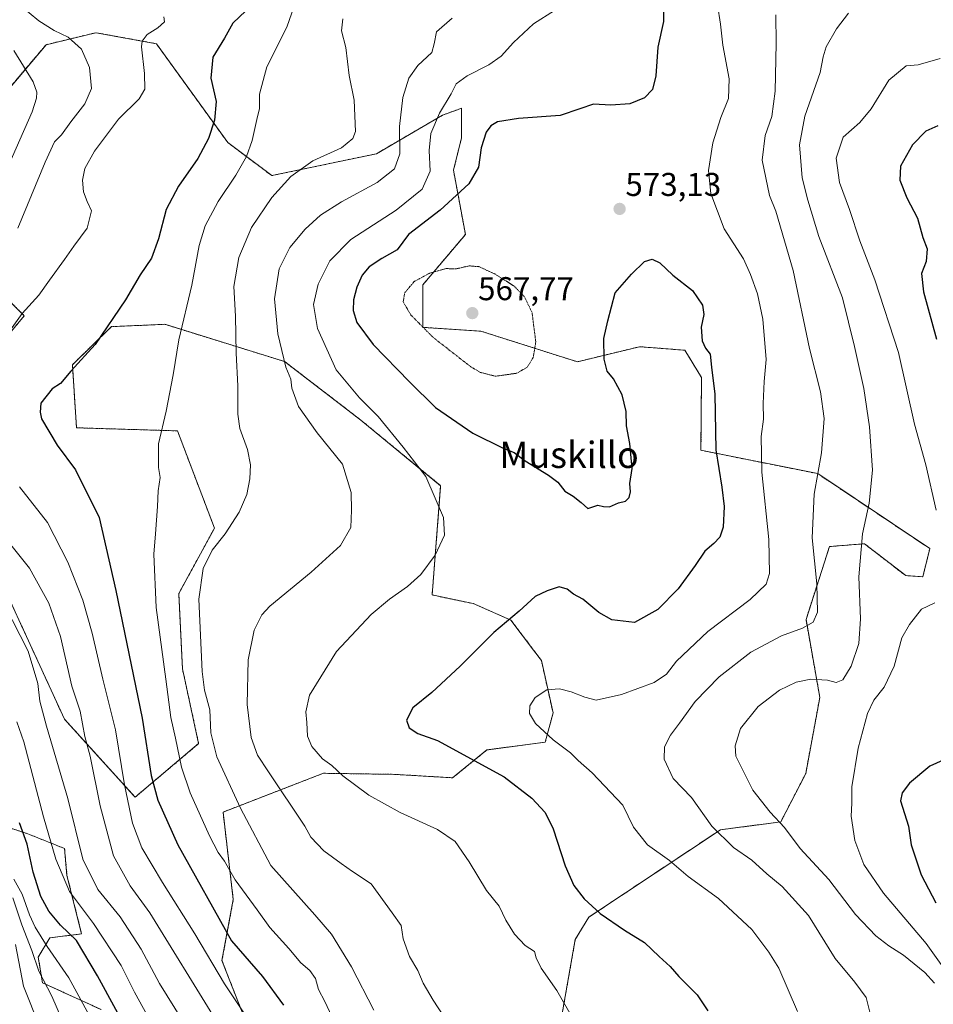
# Model space of a CAD drawing. Units: metres. Extents: x 590211 to 593647, y 4742903 to 4745262.
# Drawn here: x 591907 to 592185, y 4744369 to 4744668 of the extents above; entities that cross this region are included whole.
import ezdxf
from ezdxf.enums import TextEntityAlignment as Align

# ---------------------------------------------------------------- set-up
doc = ezdxf.new("R2010")
doc.units = ezdxf.units.M
doc.header["$MEASUREMENT"] = 0
doc.linetypes.add('TRAZOS', pattern=[0.75, 0.5, -0.25])
doc.linetypes.add('TRAZOS2', pattern=[0.375, 0.25, -0.125])
for name, color, linetype, lineweight in [('Arbolado forestal', 92, 'TRAZOS', 0), ('Arbolado forestal CxS', 92, 'Continuous', 0), ('Carátula', 7, 'Continuous', 5), ('Curva de nivel maestra', 36, 'Continuous', 30), ('Curva de nivel normal', 36, 'Continuous', 0), ('Curva de nivel normal depresión', 36, 'TRAZOS2', 0), ('Punto de cota en terreno', 7, 'Continuous', 0), ('Roquedo', 95, 'Continuous', 0), ('Roquedo CxS', 135, 'Continuous', 0), ('Rótulo de punto de cota en terreno', 19, 'Continuous', 0), ('Texto cartográfico', 19, 'Continuous', 0)]:
    doc.layers.add(name, color=color, linetype=linetype, lineweight=lineweight)
doc.styles.add('Arial', font='txt', dxfattribs={"height": 0.2})

# ---------------------------------------------------------------- blocks, each defined once
blk = doc.blocks.new('*U169')
at = {"layer": 'Arbolado forestal CxS', "color": 92, "linetype": 'Continuous', "lineweight": 0}
for points in [[(591901.07, 4744643.84, 617.84), (591915.33, 4744660.67, 612.25), (591930.49, 4744664.33, 607.28), (591948.9, 4744660.98, 604.47), (591970.65, 4744630.87, 597.54), (591984.04, 4744620.83, 591.33), (592015.84, 4744627.52, 587.41), (592035.93, 4744639.23, 579.45), (592040.47, 4744640.89, 578.33), (592041.4, 4744641.23, 578.1), (592041.68, 4744641.33, 578.03), (592041.74, 4744632.37, 576.8), (592039.27, 4744622.5, 577.15), (592042.91, 4744602.94, 571.87), (592029.96, 4744587.63, 569.16), (592029.96, 4744574.68, 569.77), (592047.62, 4744573.51, 567.81), (592076.95, 4744564.2, 572.54), (592095.89, 4744568.8, 576.34), (592109.69, 4744567.71, 576.17), (592114.72, 4744559.38, 575.79), (592114.55, 4744537.27, 575.95), (592150.07, 4744530.17, 564.92), (592184.16, 4744507.36, 555.39), (592182.04, 4744498.79, 555.56), (592176.84, 4744499.14, 556.08), (592164.28, 4744508.85, 559.59), (592153.65, 4744507.99, 562.97), (592146.52, 4744485.77, 565.43), (592150.72, 4744462.1, 558.8), (592146.43, 4744438.95, 558.14), (592138.82, 4744424.2, 559.68), (592120.47, 4744421.84, 564.27), (592080.42, 4744395.21, 575.66), (592076.32, 4744388.45, 577.44), (592071.21, 4744359.56, 580.46)], [(591974.97, 4744366.36, 605.13), (591968.85, 4744382.03, 602.9), (591972.28, 4744400.58, 596.55), (591969.18, 4744427.21, 591.61), (591999.71, 4744439.01, 580.53), (592010.89, 4744438.84, 579), (592021.34, 4744438.68, 577.72), (592039.01, 4744437.64, 576.62), (592049.44, 4744446.11, 573.8), (592067.19, 4744448.48, 570.23), (592069.56, 4744457.36, 569.11), (592066.01, 4744473.34, 571.96), (592063.65, 4744476.47, 572.67), (592056.76, 4744485.59, 574.75), (592045.25, 4744490.65, 576.58), (592032.78, 4744493.25, 578.49), (592035.37, 4744526.51, 579.36), (592011.04, 4744546.49, 581.49), (591987.9, 4744564.28, 584.82), (591951.44, 4744575.6, 596.11), (591944.34, 4744575.29, 597.81), (591935.25, 4744574.9, 599.71), (591923.35, 4744563.32, 600.13), (591924.59, 4744544.12, 598.9), (591955.31, 4744543.19, 593.86), (591966.56, 4744513.59, 590.6), (591955.71, 4744493.68, 591.68), (591956.82, 4744470.82, 592.13), (591961.75, 4744448.03, 591.67), (591942.4, 4744431.74, 603.19), (591920.93, 4744455.45, 612.02), (591903.61, 4744493.23, 614.01)], [(591888.98, 4744554.59, 607.42), (591908.71, 4744578.22, 604.65), (591900.9, 4744585.98, 607.5)]]:
    blk.add_polyline3d(points, dxfattribs=at)
blk = doc.blocks.new('*U206')
at = {"layer": 'Curva de nivel maestra', "color": 36, "linetype": 'Continuous', "lineweight": 30}
for points in [[(592186.6, 4744636.04, 550), (592182.93, 4744634.41, 550), (592178.93, 4744630.21, 550), (592175.3, 4744623.73, 550), (592175.08, 4744619.48, 550), (592177.2, 4744614.06, 550), (592180.38, 4744607.92, 550), (592182.1, 4744601.97, 550), (592183.36, 4744598.56, 550), (592183.08, 4744594.69, 550), (592181.63, 4744591.11, 550), (592182.25, 4744585.52, 550), (592186.22, 4744571.1, 550)], [(592188.22, 4744442.98, 550), (592184.14, 4744441.2, 550), (592177.98, 4744435.96, 550), (592175.8, 4744433.08, 550), (592175.25, 4744430.66, 550), (592177.72, 4744422.95, 550), (592178.51, 4744417.27, 550), (592181.52, 4744408.15, 550), (592185.99, 4744399.56, 550)]]:
    blk.add_polyline3d(points, dxfattribs=at)
blk = doc.blocks.new('*U213')
at = {"layer": 'Curva de nivel maestra', "color": 36, "linetype": 'Continuous', "lineweight": 30}
blk.add_polyline3d([(592103.14, 4744671.54, 575), (592103.21, 4744667.74, 575), (592101.42, 4744659.91, 575), (592100.78, 4744651.24, 575), (592099.81, 4744647.02, 575), (592097.34, 4744644.52, 575), (592092.9, 4744642.69, 575), (592087.1, 4744642.31, 575), (592081.9, 4744642.58, 575), (592077.69, 4744641.2, 575), (592071.69, 4744639.1, 575), (592059.02, 4744638.24, 575), (592052.69, 4744637.22, 575), (592050.63, 4744636, 575), (592049.19, 4744634.08, 575), (592047.67, 4744629.26, 575), (592046.9, 4744623.38, 575), (592043.93, 4744618.35, 575), (592035.22, 4744610.3, 575), (592025.55, 4744602.88, 575), (592022.15, 4744598.3, 575), (592017.49, 4744595.63, 575), (592013.62, 4744593.08, 575), (592011.54, 4744590.56, 575), (592009.89, 4744586.93, 575), (592008.87, 4744583.05, 575), (592008.77, 4744579.78, 575), (592009.88, 4744576.18, 575), (592014.86, 4744569.47, 575), (592025.92, 4744558.09, 575), (592033.81, 4744550.33, 575), (592045.15, 4744542.52, 575), (592054.36, 4744537.93, 575), (592057.7, 4744536.6, 575), (592061.03, 4744534.11, 575), (592068.22, 4744529.72, 575), (592071.04, 4744527.58, 575), (592073.18, 4744524.81, 575), (592075.71, 4744523.27, 575), (592078.12, 4744521.39, 575), (592080.13, 4744519.61, 575), (592083.22, 4744520.62, 575), (592084.95, 4744520.21, 575), (592086.78, 4744520.11, 575), (592089.5, 4744521.32, 575), (592091.56, 4744521.81, 575), (592092.75, 4744522.93, 575), (592093.08, 4744524.6, 575), (592092.96, 4744527.15, 575), (592093.62, 4744531.76, 575), (592092.87, 4744539.34, 575), (592091.89, 4744544.7, 575), (592091.79, 4744549.07, 575), (592090.55, 4744554.15, 575), (592087.9, 4744558.98, 575), (592085.98, 4744561.32, 575), (592085.13, 4744565, 575), (592085.05, 4744571.25, 575), (592086.2, 4744576.62, 575), (592088.45, 4744585.22, 575), (592093.4, 4744590.88, 575), (592097.37, 4744594.73, 575), (592099.71, 4744595.43, 575), (592102.05, 4744594.35, 575), (592106.03, 4744590.55, 575), (592111.99, 4744585.9, 575), (592115.02, 4744581.4, 575), (592115.42, 4744578.55, 575), (592114.64, 4744574.76, 575), (592114.95, 4744570.6, 575), (592115.92, 4744568.3, 575), (592117.4, 4744566.54, 575), (592117.73, 4744562.58, 575), (592118.78, 4744554.35, 575), (592119.06, 4744537.39, 575), (592120.94, 4744526.02, 575), (592121.65, 4744520.22, 575), (592121.34, 4744513.89, 575), (592120.32, 4744510.89, 575), (592118.43, 4744508.89, 575), (592115.72, 4744506.56, 575), (592112.84, 4744502.21, 575), (592107.65, 4744495.12, 575), (592101.48, 4744488.85, 575), (592094.34, 4744484.84, 575), (592087.49, 4744485.7, 575), (592083.44, 4744487.94, 575), (592078.58, 4744492, 575), (592075.78, 4744493.46, 575), (592073.87, 4744495.02, 575), (592071.4, 4744495.74, 575), (592067.8, 4744494.52, 575), (592064.12, 4744492.82, 575), (592059.22, 4744488.32, 575), (592051.58, 4744481.81, 575), (592041.34, 4744471.57, 575), (592032.68, 4744463.57, 575), (592026.91, 4744458.9, 575), (592025.01, 4744455.21, 575), (592025.77, 4744452.84, 575), (592028.45, 4744451.08, 575), (592034.41, 4744448.97, 575), (592054.7, 4744437.88, 575), (592063.12, 4744431.39, 575), (592067.21, 4744427.07, 575), (592069.57, 4744422.12, 575), (592073.25, 4744410.8, 575), (592075.86, 4744404.91, 575), (592078.98, 4744400.84, 575), (592083.92, 4744396.3, 575), (592091.29, 4744391.32, 575), (592097.39, 4744387.48, 575), (592101.82, 4744383.26, 575), (592105.22, 4744380.24, 575), (592107.78, 4744377.21, 575), (592113.39, 4744371.61, 575), (592116.64, 4744366.7, 575)], dxfattribs=at)
blk = doc.blocks.new('5PATER')
at = {"layer": 'Carátula', "linetype": 'Continuous', "lineweight": 5}
h = blk.add_hatch(color=250, dxfattribs=at)
edge = h.paths.add_edge_path()
edge.add_ellipse((0, 0.01), major_axis=(-1.33, -1.34), ratio=0.999422, start_angle=0, end_angle=360)

msp = doc.modelspace()

# ---------------------------------------------------------------- linework, layer by layer
at = {"layer": 'Arbolado forestal', "color": 92, "linetype": 'TRAZOS', "lineweight": 0}
for points in [[(592071.21, 4744359.56, 580.46), (592076.32, 4744388.45, 577.44), (592080.41, 4744395.21, 575.66), (592120.47, 4744421.84, 564.27), (592138.82, 4744424.2, 559.68), (592146.43, 4744438.95, 558.14), (592150.72, 4744462.1, 558.8), (592146.52, 4744485.77, 565.43), (592153.65, 4744507.99, 562.97), (592164.28, 4744508.85, 559.59), (592176.84, 4744499.14, 556.08), (592182.04, 4744498.79, 555.56), (592184.16, 4744507.36, 555.39), (592150.07, 4744530.17, 564.92), (592114.55, 4744537.27, 575.95), (592114.72, 4744559.38, 575.79), (592109.69, 4744567.71, 576.17), (592095.89, 4744568.8, 576.34), (592076.95, 4744564.2, 572.54), (592047.62, 4744573.51, 567.81), (592029.96, 4744574.69, 569.77), (592029.96, 4744587.63, 569.16), (592042.91, 4744602.94, 571.87), (592039.27, 4744622.5, 577.15), (592041.74, 4744632.37, 576.8), (592041.68, 4744641.33, 578.03), (592041.4, 4744641.23, 578.1), (592040.47, 4744640.89, 578.33), (592035.93, 4744639.23, 579.45), (592015.84, 4744627.52, 587.41), (591984.04, 4744620.83, 591.33), (591970.65, 4744630.87, 597.54), (591948.9, 4744660.98, 604.47), (591930.49, 4744664.33, 607.28), (591915.33, 4744660.67, 612.25), (591901.07, 4744643.84, 617.84)], [(591888.98, 4744554.59, 607.42), (591908.71, 4744578.22, 604.65), (591900.89, 4744585.98, 607.5)], [(591974.97, 4744366.36, 605.13), (591968.85, 4744382.03, 602.9), (591972.28, 4744400.58, 596.55), (591969.18, 4744427.21, 591.61), (591999.71, 4744439.01, 580.53), (592010.89, 4744438.84, 579), (592021.34, 4744438.68, 577.72), (592039.01, 4744437.64, 576.62), (592049.43, 4744446.11, 573.8), (592067.19, 4744448.48, 570.23), (592069.56, 4744457.36, 569.11), (592066.01, 4744473.34, 571.96), (592063.65, 4744476.47, 572.67), (592056.76, 4744485.59, 574.75), (592045.25, 4744490.65, 576.58), (592032.78, 4744493.25, 578.49), (592035.37, 4744526.51, 579.36), (592011.04, 4744546.49, 581.49), (591987.9, 4744564.28, 584.82), (591951.44, 4744575.6, 596.11), (591944.34, 4744575.29, 597.81), (591935.25, 4744574.9, 599.71), (591923.35, 4744563.32, 600.13), (591924.59, 4744544.12, 598.9), (591955.31, 4744543.19, 593.86), (591966.56, 4744513.59, 590.6), (591955.71, 4744493.68, 591.68), (591956.82, 4744470.82, 592.13), (591961.75, 4744448.03, 591.67), (591942.4, 4744431.74, 603.19), (591920.93, 4744455.45, 612.02), (591903.61, 4744493.23, 614.01)], [(591869.46, 4744433.96, 647.61), (591909.81, 4744420.58, 623.91), (591920.95, 4744416.12, 617.74), (591921.7, 4744407.95, 618.63), (591926.15, 4744390.13, 623.44), (591916.51, 4744388.97, 627.68), (591912.96, 4744383.05, 633.58), (591914.26, 4744375.28, 635.13), (591932.1, 4744367.11, 626.94)]]:
    msp.add_polyline3d(points, dxfattribs=at)
at = {"layer": 'Arbolado forestal CxS', "color": 92, "linetype": 'Continuous', "lineweight": 0}
for points in [[(592071.21, 4744359.56, 580.46), (592076.32, 4744388.45, 577.44), (592080.42, 4744395.21, 575.66), (592120.47, 4744421.84, 564.27), (592138.82, 4744424.2, 559.68), (592146.43, 4744438.95, 558.14), (592150.72, 4744462.1, 558.8), (592146.52, 4744485.77, 565.43), (592153.65, 4744507.99, 562.97), (592164.28, 4744508.85, 559.59), (592176.84, 4744499.14, 556.08), (592182.04, 4744498.79, 555.56), (592184.16, 4744507.36, 555.39), (592150.07, 4744530.17, 564.92), (592114.55, 4744537.27, 575.95), (592114.72, 4744559.38, 575.79), (592109.69, 4744567.71, 576.17), (592095.89, 4744568.8, 576.34), (592076.95, 4744564.2, 572.54), (592047.62, 4744573.51, 567.81), (592029.96, 4744574.68, 569.77), (592029.96, 4744587.63, 569.16), (592042.91, 4744602.94, 571.87), (592039.27, 4744622.5, 577.15), (592041.74, 4744632.37, 576.8), (592041.68, 4744641.33, 578.03), (592041.4, 4744641.23, 578.1), (592040.47, 4744640.89, 578.33), (592035.93, 4744639.23, 579.45), (592015.84, 4744627.52, 587.41), (591984.04, 4744620.83, 591.33), (591970.65, 4744630.87, 597.54), (591948.9, 4744660.98, 604.47), (591930.49, 4744664.33, 607.28), (591915.33, 4744660.67, 612.25), (591901.07, 4744643.84, 617.84)], [(591869.46, 4744433.96, 647.61), (591909.81, 4744420.58, 623.91), (591920.95, 4744416.12, 617.74), (591921.7, 4744407.95, 618.63), (591926.15, 4744390.13, 623.44), (591916.52, 4744388.97, 627.68), (591912.96, 4744383.05, 633.58), (591914.26, 4744375.27, 635.13), (591932.1, 4744367.1, 626.94)]]:
    msp.add_polyline3d(points, dxfattribs=at)
at = {"layer": 'Curva de nivel maestra', "color": 36, "linetype": 'Continuous', "lineweight": 30}
for points in [[(591976.08, 4744671.01, 600), (591972.2, 4744667.24, 600), (591969.62, 4744662.63, 600), (591966.07, 4744656.87, 600), (591965.5, 4744650.54, 600), (591967.09, 4744643.38, 600), (591966.57, 4744637.74, 600), (591964.77, 4744632.16, 600), (591961.55, 4744626.08, 600), (591955.64, 4744617.64, 600), (591951.88, 4744610.53, 600), (591949.55, 4744601.61, 600), (591947.36, 4744595.71, 600), (591943.99, 4744590.68, 600), (591939.47, 4744583.02, 600), (591930.28, 4744569.46, 600), (591922.9, 4744561.36, 600), (591919.76, 4744557.56, 600), (591917.22, 4744556, 600), (591913.76, 4744551.6, 600), (591913.58, 4744548.91, 600), (591913.97, 4744546.82, 600), (591918.72, 4744538.88, 600), (591924.26, 4744531.36, 600), (591931.45, 4744516.84, 600), (591936.57, 4744494.64, 600), (591944.57, 4744455.81, 600), (591947.34, 4744438.32, 600), (591949.34, 4744430.85, 600), (591955.43, 4744417.19, 600), (591971.71, 4744388.02, 600), (591981.19, 4744377.16, 600), (591987.56, 4744368.47, 600)], [(591946.48, 4744348.92, 625), (591930.94, 4744377.42, 625), (591924.57, 4744388.12, 625), (591919.74, 4744392.8, 625), (591916.16, 4744397.01, 625), (591913.75, 4744401.54, 625), (591911.43, 4744408.94, 625), (591909.55, 4744417.42, 625), (591907.29, 4744423.89, 625)]]:
    msp.add_polyline3d(points, dxfattribs=at)
at = {"layer": 'Curva de nivel normal', "color": 36, "linetype": 'Continuous', "lineweight": 0}
for points in [[(592003.58, 4744362.13, 595), (592000.12, 4744369.62, 595), (591998.22, 4744373.25, 595), (591997.25, 4744376.6, 595), (591995.61, 4744379.02, 595), (591992.81, 4744381.31, 595), (591989.17, 4744385.74, 595), (591983.44, 4744392.13, 595), (591979.56, 4744397.44, 595), (591972.87, 4744406.63, 595), (591969.61, 4744412.28, 595), (591967.68, 4744414.88, 595), (591965.07, 4744419.94, 595), (591959.18, 4744433.04, 595), (591956.54, 4744440.9, 595), (591954.74, 4744449.72, 595), (591953.3, 4744456, 595), (591951.79, 4744467.61, 595), (591948.86, 4744489.49, 595), (591948.1, 4744505.72, 595), (591948.67, 4744511.85, 595), (591949.28, 4744520.21, 595), (591949.44, 4744524.98, 595), (591950.03, 4744529, 595), (591949.58, 4744532, 595), (591949.58, 4744539.22, 595), (591951.83, 4744549.22, 595), (591953.96, 4744560.22, 595), (591955.7, 4744570.89, 595), (591959.7, 4744587.55, 595), (591961.95, 4744599.55, 595), (591963.72, 4744605.55, 595), (591967.72, 4744612.98, 595), (591973.11, 4744620.95, 595), (591976.27, 4744626.65, 595), (591977.99, 4744631.55, 595), (591979.42, 4744637.88, 595), (591980.26, 4744641.24, 595), (591980.24, 4744645.66, 595), (591982.52, 4744653.95, 595), (591988.6, 4744666.04, 595), (591991.49, 4744674.54, 595)], [(591906.75, 4744604.88, 610), (591915.09, 4744624.94, 610), (591917.88, 4744631.11, 610), (591920.08, 4744633.27, 610), (591922.87, 4744637.24, 610), (591927.14, 4744642.65, 610), (591929.2, 4744647.4, 610), (591928.58, 4744653.75, 610), (591926.14, 4744659.3, 610), (591922.1, 4744662.92, 610), (591917.78, 4744665.01, 610), (591913.14, 4744667.94, 610), (591907.27, 4744672.84, 610)], [(592075.89, 4744363.93, 580), (592070.72, 4744372.94, 580), (592065.92, 4744379.71, 580), (592064.46, 4744382.82, 580), (592063.88, 4744384.81, 580), (592061.08, 4744386.66, 580), (592057.81, 4744390.01, 580), (592055.23, 4744394.28, 580), (592053.16, 4744398.57, 580), (592049.36, 4744403.31, 580), (592044.08, 4744412.08, 580), (592039.79, 4744418.26, 580), (592034.42, 4744421.95, 580), (592023.08, 4744427.12, 580), (592013.56, 4744432.32, 580), (592005.6, 4744438.19, 580), (592002.28, 4744441.37, 580), (591999.41, 4744443.38, 580), (591996.18, 4744447.11, 580), (591994.87, 4744450.31, 580), (591994.69, 4744454.47, 580), (591994.39, 4744457.74, 580), (591995.51, 4744462.76, 580), (592003.7, 4744476.01, 580), (592014.24, 4744487.29, 580), (592019.76, 4744491.98, 580), (592025.25, 4744495.81, 580), (592029.32, 4744499.47, 580), (592033.75, 4744505.39, 580), (592036.57, 4744511.43, 580), (592036.21, 4744516.86, 580), (592030.88, 4744529.26, 580), (592023.96, 4744538.27, 580), (592016.39, 4744547.54, 580), (592010.7, 4744553.22, 580), (592003.61, 4744561.8, 580), (591997.86, 4744574.38, 580), (591996.7, 4744581.66, 580), (591998.15, 4744587.86, 580), (592001.7, 4744594.93, 580), (592008.03, 4744601.38, 580), (592021.82, 4744610.33, 580), (592029.7, 4744616.76, 580), (592032.14, 4744622.21, 580), (592031.85, 4744628.44, 580), (592032.42, 4744633.62, 580), (592035.02, 4744639.87, 580), (592038.57, 4744645.75, 580), (592040.08, 4744648.82, 580), (592043.43, 4744651.22, 580), (592050.06, 4744654.53, 580), (592053.78, 4744657.18, 580), (592057.48, 4744661.3, 580), (592063.66, 4744667.05, 580), (592069.99, 4744671.08, 580)], [(592119.61, 4744672.82, 570), (592120.48, 4744666.93, 570), (592121.16, 4744660.5, 570), (592123.13, 4744650.32, 570), (592122.97, 4744644.34, 570), (592120.63, 4744638.53, 570), (592118.13, 4744630.83, 570), (592116.85, 4744622.37, 570), (592117.54, 4744615.39, 570), (592121.62, 4744604.64, 570), (592127.5, 4744595.5, 570), (592129.58, 4744590.78, 570), (592131.73, 4744584.88, 570), (592133.39, 4744577.22, 570), (592134.37, 4744564.89, 570), (592133.8, 4744558.22, 570), (592133.48, 4744551.56, 570), (592133.56, 4744546.74, 570), (592132.91, 4744541.43, 570), (592133.05, 4744530.6, 570), (592135.22, 4744510.1, 570), (592135.41, 4744499.78, 570), (592134.37, 4744496.58, 570), (592129.53, 4744491.92, 570), (592116.69, 4744482.14, 570), (592107.11, 4744473.13, 570), (592104.07, 4744469.13, 570), (592100.29, 4744466.67, 570), (592090.4, 4744462.94, 570), (592082.69, 4744461.22, 570), (592079.2, 4744462.19, 570), (592075.06, 4744463.8, 570), (592071.48, 4744464.68, 570), (592067.68, 4744464.4, 570), (592064.13, 4744462.07, 570), (592062.51, 4744459.57, 570), (592062.36, 4744457.24, 570), (592064.24, 4744454.11, 570), (592069.64, 4744449.18, 570), (592074.9, 4744445.23, 570), (592077.2, 4744442.91, 570), (592081.47, 4744439.14, 570), (592090.75, 4744429.3, 570), (592094.04, 4744422.62, 570), (592098.32, 4744417.23, 570), (592105.02, 4744412.43, 570), (592110.69, 4744407.57, 570), (592119.94, 4744400.95, 570), (592130.02, 4744391.49, 570), (592135.19, 4744384.6, 570), (592138.28, 4744379.72, 570), (592143.93, 4744366.5, 570)], [(591898.29, 4744565.45, 605), (591908.02, 4744578.88, 605), (591913.16, 4744584.46, 605), (591916.41, 4744589.08, 605), (591920.95, 4744595.31, 605), (591923.81, 4744599.43, 605), (591927.86, 4744604.86, 605), (591929.13, 4744610.13, 605), (591927.85, 4744612.94, 605), (591926.76, 4744615.91, 605), (591926.44, 4744619.43, 605), (591927.1, 4744622.98, 605), (591930.1, 4744628.25, 605), (591937.42, 4744638.04, 605), (591943.67, 4744644.23, 605), (591945.42, 4744647.12, 605), (591945.23, 4744651.92, 605), (591944.34, 4744660, 605), (591944.58, 4744661.79, 605), (591946.04, 4744663.82, 605), (591949.38, 4744665.84, 605), (591951.4, 4744667.66, 605), (591951.14, 4744669.18, 605)], [(592015.03, 4744366.96, 590), (592008.29, 4744380.12, 590), (592002.19, 4744390.02, 590), (591997.1, 4744395.95, 590), (591983.72, 4744410.93, 590), (591974.47, 4744428.37, 590), (591967.26, 4744444.01, 590), (591965.46, 4744451.28, 590), (591965.14, 4744458.33, 590), (591963.58, 4744464.27, 590), (591962.8, 4744469.97, 590), (591961.83, 4744492.02, 590), (591963.13, 4744501.31, 590), (591965.91, 4744506.84, 590), (591969.84, 4744511.88, 590), (591974.04, 4744518.46, 590), (591976.44, 4744523.82, 590), (591977.37, 4744528.55, 590), (591977.56, 4744532.85, 590), (591976.62, 4744537.56, 590), (591974.3, 4744543.89, 590), (591973.65, 4744548.26, 590), (591973.72, 4744556.93, 590), (591973.18, 4744566.78, 590), (591972.96, 4744578.09, 590), (591972.48, 4744587.07, 590), (591974, 4744595.97, 590), (591977.79, 4744605.07, 590), (591984.06, 4744614.19, 590), (591989.81, 4744620.55, 590), (591996.46, 4744625.37, 590), (592005.17, 4744629.34, 590), (592008.69, 4744632.14, 590), (592009.48, 4744634.3, 590), (592009.04, 4744643.82, 590), (592007.57, 4744651.32, 590), (592006.54, 4744659.82, 590), (592005.19, 4744664.87, 590), (592005.64, 4744668.58, 590)], [(592039.56, 4744360.06, 585), (592033.14, 4744370.02, 585), (592030.07, 4744375.11, 585), (592028.41, 4744378.96, 585), (592025.92, 4744383.29, 585), (592024.01, 4744388.59, 585), (592023.33, 4744392.7, 585), (592020.63, 4744396.54, 585), (592014.2, 4744405.42, 585), (592008.57, 4744409.17, 585), (592005.1, 4744411.56, 585), (591999.82, 4744415.43, 585), (591995.89, 4744419.6, 585), (591994.06, 4744422.91, 585), (591983.04, 4744439.48, 585), (591979.61, 4744444.49, 585), (591977.71, 4744449.92, 585), (591976.51, 4744459.92, 585), (591976.82, 4744473.57, 585), (591978.63, 4744482.57, 585), (591980.95, 4744487.18, 585), (591983.4, 4744489.9, 585), (591996.02, 4744500.23, 585), (592004.93, 4744508.36, 585), (592008.01, 4744513.82, 585), (592008.2, 4744519.05, 585), (592008.12, 4744524.46, 585), (592005.49, 4744533.02, 585), (591997.84, 4744542.56, 585), (591992.08, 4744550.56, 585), (591990.06, 4744556.22, 585), (591989.82, 4744558.89, 585), (591988.26, 4744562.56, 585), (591985.81, 4744572.67, 585), (591984.83, 4744583.38, 585), (591986.24, 4744592.52, 585), (591989.44, 4744598.93, 585), (591994.12, 4744604.55, 585), (591998.77, 4744608.77, 585), (592005.2, 4744612.88, 585), (592016.05, 4744618.8, 585), (592021.37, 4744622.91, 585), (592022.95, 4744627.45, 585), (592022.88, 4744635.8, 585), (592023.84, 4744644.64, 585), (592025.67, 4744650.48, 585), (592028.38, 4744654.32, 585), (592032.69, 4744658.33, 585), (592033.37, 4744660.91, 585), (592034.09, 4744664.59, 585), (592038.85, 4744668.71, 585)], [(592166.04, 4744365.93, 565), (592164.86, 4744370.83, 565), (592161.32, 4744375.48, 565), (592155.43, 4744382.65, 565), (592147.24, 4744395.69, 565), (592139.25, 4744404.55, 565), (592134.61, 4744408.42, 565), (592130.03, 4744412.6, 565), (592124.44, 4744416.46, 565), (592117.86, 4744422.89, 565), (592111.68, 4744431.69, 565), (592106.15, 4744437.4, 565), (592103.34, 4744443.33, 565), (592103.42, 4744447.09, 565), (592105.3, 4744450.64, 565), (592108.05, 4744454.21, 565), (592112.77, 4744460.87, 565), (592120.12, 4744468.37, 565), (592129.68, 4744475.82, 565), (592139.06, 4744480.87, 565), (592145.42, 4744483.18, 565), (592148.72, 4744484.95, 565), (592150.04, 4744487.99, 565), (592149.84, 4744496.62, 565), (592148.41, 4744510.62, 565), (592148.99, 4744523.89, 565), (592151.18, 4744536.49, 565), (592152.03, 4744546.93, 565), (592150.91, 4744555.07, 565), (592147.56, 4744568.26, 565), (592142.6, 4744591.94, 565), (592137.34, 4744610.05, 565), (592135.43, 4744614.84, 565), (592133.22, 4744625.59, 565), (592134.08, 4744633.04, 565), (592136.1, 4744638.84, 565), (592137.16, 4744646.58, 565), (592137.47, 4744661.01, 565), (592137.35, 4744669.73, 565)], [(592185.57, 4744375.2, 560), (592182.64, 4744378.42, 560), (592176.18, 4744383.71, 560), (592171.72, 4744386.5, 560), (592167.73, 4744389.52, 560), (592161.59, 4744396.07, 560), (592153.48, 4744406.68, 560), (592144.78, 4744416.17, 560), (592139.98, 4744422.55, 560), (592135.58, 4744427.22, 560), (592130.35, 4744433.9, 560), (592125.19, 4744444.23, 560), (592124.92, 4744447.36, 560), (592126.63, 4744452.67, 560), (592131.94, 4744459.33, 560), (592138.41, 4744464.34, 560), (592143.53, 4744466.73, 560), (592148.01, 4744467.64, 560), (592153.01, 4744467.36, 560), (592155.67, 4744466.59, 560), (592157.71, 4744467.41, 560), (592160.2, 4744471.55, 560), (592162.55, 4744478.51, 560), (592163.1, 4744486.02, 560), (592162.62, 4744498.82, 560), (592163.71, 4744511.84, 560), (592165.69, 4744521.24, 560), (592166.74, 4744531.28, 560), (592165.87, 4744544.42, 560), (592164.1, 4744556.09, 560), (592161.22, 4744568.89, 560), (592157.66, 4744583.64, 560), (592150.46, 4744602.33, 560), (592147.1, 4744613.37, 560), (592145.35, 4744620.18, 560), (592144.49, 4744630.16, 560), (592146.2, 4744638.95, 560), (592150.79, 4744652.2, 560), (592151.73, 4744656.94, 560), (592152.62, 4744660.01, 560), (592155.75, 4744665.55, 560), (592159.4, 4744670.31, 560)], [(591901.42, 4744618.17, 615), (591911.08, 4744640.2, 615), (591912.42, 4744644.42, 615), (591912.56, 4744646.26, 615), (591911.41, 4744649.41, 615), (591905.54, 4744658.91, 615)], [(592187.35, 4744656.49, 555), (592180.68, 4744654.6, 555), (592177.01, 4744654.2, 555), (592171.68, 4744649.85, 555), (592166.35, 4744641.19, 555), (592162.91, 4744637, 555), (592157.85, 4744632.54, 555), (592155.67, 4744626.19, 555), (592156.73, 4744618.79, 555), (592159.71, 4744610.55, 555), (592162.86, 4744601.03, 555), (592167.42, 4744589.16, 555), (592174.69, 4744567.03, 555), (592179.54, 4744545.2, 555), (592182.93, 4744532.88, 555), (592186.12, 4744519.07, 555)], [(591979.94, 4744359.43, 605), (591969.61, 4744374.91, 605), (591960.64, 4744390.14, 605), (591950.72, 4744405.74, 605), (591944.42, 4744416.31, 605), (591941.6, 4744423.82, 605), (591939.15, 4744435.5, 605), (591936.44, 4744452.24, 605), (591932.56, 4744467.64, 605), (591929.36, 4744481.67, 605), (591926.47, 4744491.63, 605), (591921.92, 4744503.24, 605), (591915.76, 4744515.27, 605), (591907.28, 4744526.13, 605)], [(591966.89, 4744364.09, 610), (591946.86, 4744396.58, 610), (591940.87, 4744404.74, 610), (591935.84, 4744413.9, 610), (591931.79, 4744429.11, 610), (591928.75, 4744444.22, 610), (591927.13, 4744450.23, 610), (591925.73, 4744457.9, 610), (591923.2, 4744465.54, 610), (591919.74, 4744480.65, 610), (591916.2, 4744490.72, 610), (591910.26, 4744501.45, 610), (591903.01, 4744510.52, 610)], [(591959.18, 4744360.05, 615), (591949.85, 4744375.05, 615), (591944.3, 4744385.47, 615), (591937.88, 4744395.3, 615), (591931.13, 4744403.7, 615), (591926.53, 4744412.92, 615), (591921.97, 4744431.37, 615), (591915.44, 4744453.37, 615), (591913.47, 4744460.97, 615), (591912.85, 4744466.33, 615), (591909.84, 4744476.12, 615), (591900.19, 4744495.04, 615)], [(592185.68, 4744490.87, 555), (592181.68, 4744488.96, 555), (592178.01, 4744484.24, 555), (592175.66, 4744480.26, 555), (592173.38, 4744471.63, 555), (592170.33, 4744465.21, 555), (592167.12, 4744461.23, 555), (592165.2, 4744457.23, 555), (592162.33, 4744446.62, 555), (592160.45, 4744434.93, 555), (592160.44, 4744429.94, 555), (592160.26, 4744425.98, 555), (592161.37, 4744418.55, 555), (592164.07, 4744411.3, 555), (592170.11, 4744402.58, 555), (592183.04, 4744387.24, 555), (592187.58, 4744380.85, 555)], [(591947.68, 4744362.45, 620), (591942.21, 4744372.45, 620), (591938.18, 4744380.52, 620), (591929.78, 4744393.34, 620), (591922.49, 4744403.02, 620), (591918.35, 4744412.86, 620), (591914.59, 4744425.79, 620), (591908.6, 4744448.53, 620), (591906.46, 4744454.64, 620)], [(591931.53, 4744359.85, 630), (591922.27, 4744376.75, 630), (591915.71, 4744386.34, 630), (591912.05, 4744392.17, 630), (591910.28, 4744395.91, 630), (591908.03, 4744402.19, 630), (591905.55, 4744406.76, 630)], [(591921.96, 4744359.98, 635), (591917.11, 4744371.17, 635), (591913.14, 4744378.76, 635), (591911, 4744385.06, 635), (591907.94, 4744392.86, 635), (591905.21, 4744401.11, 635)], [(591913.47, 4744361.75, 640), (591908.44, 4744374.24, 640), (591906.01, 4744386.94, 640)]]:
    msp.add_polyline3d(points, dxfattribs=at)
at = {"layer": 'Curva de nivel normal depresión', "color": 36, "linetype": 'TRAZOS2', "lineweight": 0}
msp.add_polyline3d([(592052.04, 4744559.81, 570), (592058.58, 4744560.73, 570), (592061.66, 4744562.54, 570), (592063.53, 4744565.51, 570), (592064.31, 4744570.24, 570), (592063.17, 4744579.19, 570), (592060.9, 4744583.93, 570), (592057.69, 4744587.25, 570), (592051.84, 4744590.94, 570), (592046.95, 4744593.16, 570), (592044.01, 4744593.38, 570), (592040.16, 4744592.49, 570), (592037.03, 4744592.55, 570), (592031.92, 4744591.11, 570), (592027.3, 4744588.6, 570), (592024.44, 4744585.19, 570), (592023.98, 4744582.43, 570), (592026.34, 4744578.4, 570), (592033.07, 4744571.63, 570), (592044.51, 4744562.7, 570), (592047.44, 4744560.98, 570), (592052.04, 4744559.81, 570)], dxfattribs=at)
at = {"layer": 'Roquedo', "color": 95, "linetype": 'Continuous', "lineweight": 0}
for points in [[(591888.98, 4744554.59, 607.42), (591908.71, 4744578.22, 604.65), (591900.89, 4744585.98, 607.5)], [(591974.97, 4744366.36, 605.13), (591968.85, 4744382.03, 602.9), (591972.28, 4744400.58, 596.55), (591969.18, 4744427.21, 591.61), (591999.71, 4744439.01, 580.53), (592010.89, 4744438.84, 579), (592021.34, 4744438.68, 577.72), (592039.01, 4744437.64, 576.62), (592049.43, 4744446.11, 573.8), (592067.19, 4744448.48, 570.23), (592069.56, 4744457.36, 569.11), (592066.01, 4744473.34, 571.96), (592063.65, 4744476.47, 572.67), (592056.76, 4744485.59, 574.75), (592045.25, 4744490.65, 576.58), (592032.78, 4744493.25, 578.49), (592035.37, 4744526.51, 579.36), (592011.04, 4744546.49, 581.49), (591987.9, 4744564.28, 584.82), (591951.44, 4744575.6, 596.11), (591944.34, 4744575.29, 597.81), (591935.25, 4744574.9, 599.71), (591923.35, 4744563.32, 600.13), (591924.59, 4744544.12, 598.9), (591955.31, 4744543.19, 593.86), (591966.56, 4744513.59, 590.6), (591955.71, 4744493.68, 591.68), (591956.82, 4744470.82, 592.13), (591961.75, 4744448.03, 591.67), (591942.4, 4744431.74, 603.19), (591920.93, 4744455.45, 612.02), (591903.61, 4744493.23, 614.01)], [(591869.46, 4744433.96, 647.61), (591909.81, 4744420.58, 623.91), (591920.95, 4744416.12, 617.74), (591921.7, 4744407.95, 618.63), (591926.15, 4744390.13, 623.44), (591916.51, 4744388.97, 627.68), (591912.96, 4744383.05, 633.58), (591914.26, 4744375.28, 635.13), (591932.1, 4744367.11, 626.94)]]:
    msp.add_polyline3d(points, dxfattribs=at)
at = {"layer": 'Roquedo CxS', "color": 135, "linetype": 'Continuous', "lineweight": 0}
for points in [[(591900.9, 4744585.98, 607.5), (591908.71, 4744578.22, 604.65), (591888.98, 4744554.59, 607.42)], [(591903.61, 4744493.23, 614.01), (591920.93, 4744455.45, 612.02), (591942.4, 4744431.74, 603.19), (591961.75, 4744448.03, 591.67), (591956.82, 4744470.82, 592.13), (591955.71, 4744493.68, 591.68), (591966.56, 4744513.59, 590.6), (591955.31, 4744543.19, 593.86), (591924.59, 4744544.12, 598.9), (591923.35, 4744563.32, 600.13), (591935.25, 4744574.9, 599.71), (591944.34, 4744575.29, 597.81), (591951.44, 4744575.6, 596.11), (591987.9, 4744564.28, 584.82), (592011.04, 4744546.49, 581.49), (592035.37, 4744526.51, 579.36), (592032.78, 4744493.25, 578.49), (592045.25, 4744490.65, 576.58), (592056.76, 4744485.59, 574.75), (592063.65, 4744476.47, 572.67), (592066.01, 4744473.34, 571.96), (592069.56, 4744457.36, 569.11), (592067.19, 4744448.48, 570.23), (592049.43, 4744446.11, 573.8), (592039.01, 4744437.64, 576.62), (592021.34, 4744438.68, 577.72), (592010.89, 4744438.84, 579), (591999.71, 4744439.01, 580.53), (591969.18, 4744427.21, 591.61), (591972.28, 4744400.58, 596.55), (591968.85, 4744382.03, 602.9), (591974.97, 4744366.36, 605.13)], [(591932.1, 4744367.1, 626.94), (591914.26, 4744375.27, 635.13), (591912.96, 4744383.05, 633.58), (591916.52, 4744388.97, 627.68), (591926.15, 4744390.13, 623.44), (591921.7, 4744407.95, 618.63), (591920.95, 4744416.12, 617.74), (591909.81, 4744420.58, 623.91), (591869.46, 4744433.96, 647.61)]]:
    msp.add_polyline3d(points, dxfattribs=at)

# ---------------------------------------------------------------- block references
at = {"layer": 'Arbolado forestal CxS', "color": 92, "linetype": 'Continuous', "lineweight": 0}
msp.add_blockref('*U169', (0, 0), dxfattribs=at)
at = {"layer": 'Curva de nivel maestra', "color": 36, "linetype": 'Continuous', "lineweight": 30}
for name in ['*U213', '*U206']:
    msp.add_blockref(name, (0, 0), dxfattribs=at)
at = {"layer": 'Punto de cota en terreno', "linetype": 'Continuous', "lineweight": 0}
for p in [(592089.81, 4744610.71, 573.13), (592045, 4744579, 567.77)]:
    msp.add_blockref('5PATER', p, dxfattribs=at)

# ---------------------------------------------------------------- texts
at = {"layer": 'Rótulo de punto de cota en terreno', "color": 19, "linetype": 'Continuous', "lineweight": 0, "style": 'Arial'}
for s, p in [('573,13', (592091.57, 4744612.47)), ('567,77', (592046.76, 4744580.76))]:
    msp.add_text(s, height=7, dxfattribs=at).set_placement(p, align=Align.BOTTOM_LEFT)
at = {"layer": 'Texto cartográfico', "color": 19, "linetype": 'Continuous', "lineweight": 0, "style": 'Arial'}
msp.add_text('Muskillo', height=8, dxfattribs=at).set_placement((592074.42, 4744535.89), align=Align.MIDDLE_CENTER)

doc.saveas('drawing.dxf')
